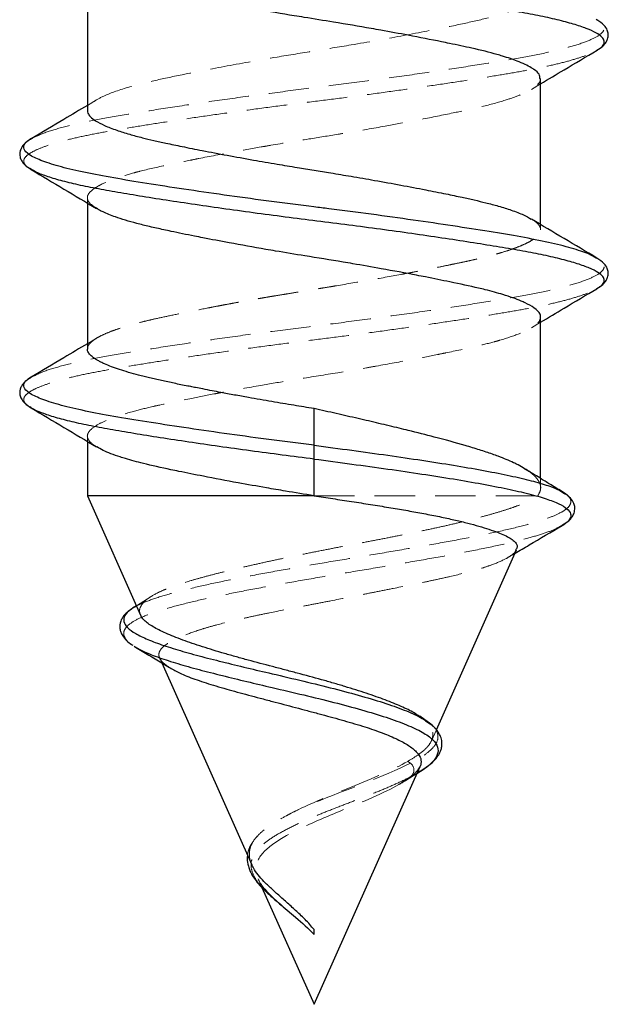
# Model space of a CAD drawing. Units: millimetres. Extents: x 1 to 58.4, y 1 to 41.
# Drawn here: x 7.6 to 11.3, y 15.4 to 21.6 of the extents above; entities that cross this region are included whole.
import ezdxf

# ---------------------------------------------------------------- set-up
doc = ezdxf.new("R2010")
doc.units = ezdxf.units.MM
doc.header["$LTSCALE"] = 0.2
doc.linetypes.add('HIDDEN', pattern=[1.905, 1.27, -0.635])

msp = doc.modelspace()

# ---------------------------------------------------------------- linework, layer by layer
at = {"color": 7, "linetype": 'Continuous', "lineweight": 25}
for p, q in [((8.0518, 21.9383), (8.0518, 21.0198)), ((11.2618, 21.5866), (11.2513, 21.5921)), ((11.2539, 21.3994), (11.2596, 21.4024)), ((10.9018, 20.3028), (10.9018, 21.2214)), ((7.6972, 20.8405), (7.7002, 20.842)), ((7.7009, 20.6491), (7.6899, 20.6556)), ((8.0518, 20.4383), (8.0518, 19.5197)), ((11.2618, 20.0865), (11.2513, 20.0921)), ((11.2531, 19.8992), (11.2648, 19.9068)), ((10.9018, 18.7048), (10.9018, 19.7213)), ((7.6971, 19.3404), (7.7002, 19.342)), ((7.6988, 19.1493), (7.6905, 19.1554)), ((9.4768, 18.9139), (9.4768, 19.1448)), ((8.0518, 18.9383), (8.0518, 18.5963)), ((9.4768, 18.5963), (9.4768, 18.8273)), ((8.0518, 18.5963), (8.3865, 17.8448)), ((9.4768, 18.5963), (8.0518, 18.5963)), ((11.0414, 18.6169), (11.0543, 18.6091)), ((10.2459, 17.1235), (10.7503, 18.2562)), ((8.3602, 17.9039), (8.3359, 17.8883)), ((8.3469, 17.649), (8.354, 17.644)), ((8.5202, 17.5444), (9.086, 16.2739)), ((10.1885, 17.1758), (10.1412, 17.2088)), ((10.1839, 17.176), (10.2019, 17.1631)), ((9.4768, 15.3963), (10.1433, 16.8931)), ((10.1236, 16.8488), (10.1641, 16.8743)), ((9.1496, 16.1312), (9.4768, 15.3963)), ((9.2833, 16.0099), (9.3611, 15.9439))]:
    msp.add_line(p, q, dxfattribs=at)
at = {"color": 7, "linetype": 'HIDDEN', "lineweight": 18}
for p, q in [((10.8433, 21.1533), (10.9018, 21.1883)), ((8.1099, 21.0876), (8.0518, 21.0528)), ((8.0518, 20.4713), (8.0518, 20.4383)), ((10.9018, 20.2698), (10.9018, 20.3028)), ((10.8434, 19.6534), (10.9018, 19.6883)), ((8.1099, 19.5876), (8.0518, 19.5528)), ((8.0518, 18.9714), (8.0518, 18.9383)), ((10.9018, 18.6451), (10.9018, 18.7048)), ((9.4768, 18.5963), (10.8845, 18.5963)), ((10.6959, 18.2076), (10.7405, 18.234)), ((8.4531, 17.9634), (8.3602, 17.9039)), ((8.507, 17.5741), (8.5202, 17.5444)), ((10.215, 17.0541), (10.2459, 17.1235)), ((10.0663, 16.925), (10.083, 16.9139)), ((10.083, 16.8273), (10.0098, 16.7785)), ((10.0535, 16.8046), (10.1236, 16.8488)), ((10.1248, 16.8515), (10.083, 16.8273)), ((9.1234, 16.456), (9.1181, 16.4507)), ((9.125, 16.1864), (9.1496, 16.1312))]:
    msp.add_line(p, q, dxfattribs=at)
msp.add_arc((10.0512, 16.8706), 0.0537, 306.32012, 53.67988, dxfattribs=at)
at = {"color": 8, "linetype": 'Continuous', "lineweight": 25}
for points, knots in [([(11.2596, 21.4024), (11.2616, 21.4034), (11.2809, 21.4134), (11.2967, 21.4318), (11.3055, 21.4568), (11.2899, 21.4823), (11.2525, 21.5091), (11.1924, 21.5365), (11.1105, 21.5641), (11.0083, 21.5913), (10.8883, 21.6178), (10.752, 21.6428), (10.6002, 21.6683), (10.4332, 21.695), (10.2528, 21.7224), (10.062, 21.75), (9.8647, 21.7772), (9.6644, 21.8038), (9.4634, 21.8289), (9.2625, 21.8543), (9.0625, 21.8809), (8.8658, 21.9083), (8.6762, 21.9359), (8.4974, 21.9631), (8.3324, 21.9897), (8.1826, 22.015), (8.0484, 22.0402), (7.9305, 22.0668), (7.8313, 22.0941), (7.7509, 22.1218), (7.7159, 22.14), (7.6984, 22.1491)], [0, 0, 0, 0, 0.003952, 0.039427, 0.074318, 0.10943, 0.145076, 0.181036, 0.217078, 0.252966, 0.28847, 0.323388, 0.358463, 0.394084, 0.430032, 0.466075, 0.501978, 0.537511, 0.572461, 0.607497, 0.643092, 0.679028, 0.715072, 0.75099, 0.78655, 0.821537, 0.856534, 0.892102, 0.928024, 0.964068, 1, 1, 1, 1]), ([(11.2513, 20.0921), (11.2367, 20.1005), (11.2012, 20.1211), (11.0998, 20.1543), (10.9574, 20.1904), (10.7825, 20.2246), (10.58, 20.2583), (10.3516, 20.2943), (10.102, 20.331), (9.8392, 20.3674), (9.6284, 20.395), (9.4187, 20.4211), (9.2078, 20.4479), (8.9426, 20.4839), (8.6874, 20.5206), (8.4507, 20.5569), (8.2389, 20.5917), (8.0542, 20.625), (7.8994, 20.6607), (7.7782, 20.6973), (7.6953, 20.7339), (7.6514, 20.7693), (7.6512, 20.8025), (7.6675, 20.8266), (7.6951, 20.8395), (7.6972, 20.8405)], [0, 0, 0, 0, 0.033545, 0.081474, 0.129076, 0.175819, 0.222439, 0.26997, 0.31789, 0.365645, 0.412693, 0.428917, 0.475596, 0.523164, 0.571089, 0.618819, 0.665811, 0.712256, 0.759615, 0.807493, 0.855337, 0.9026, 0.949004, 0.996111, 1, 1, 1, 1]), ([(11.2648, 19.9068), (11.2709, 19.9105), (11.2914, 19.923), (11.3033, 19.9436), (11.301, 19.9685), (11.2753, 19.9947), (11.2273, 20.0218), (11.1568, 20.0494), (11.0652, 20.0768), (10.9544, 20.1038), (10.8266, 20.1297), (10.683, 20.1545), (10.5241, 20.1807), (10.3505, 20.2077), (10.1648, 20.2352), (9.9705, 20.2628), (9.7713, 20.2897), (9.5707, 20.3157), (9.3696, 20.3405), (9.169, 20.3666), (8.97, 20.3936), (8.7762, 20.4211), (8.5912, 20.4487), (8.4184, 20.4757), (8.2606, 20.5017), (8.118, 20.5265), (7.9914, 20.5526), (7.8815, 20.5795), (7.7921, 20.607), (7.731, 20.6304), (7.7087, 20.6443), (7.7009, 20.6491)], [0, 0, 0, 0, 0.014733, 0.050153, 0.085193, 0.120785, 0.156814, 0.19305, 0.229258, 0.265201, 0.300656, 0.335686, 0.371247, 0.407256, 0.443486, 0.479702, 0.515667, 0.551156, 0.586182, 0.621709, 0.657699, 0.693923, 0.730146, 0.766132, 0.801655, 0.83668, 0.872174, 0.908142, 0.944359, 0.980588, 1, 1, 1, 1]), ([(9.4768, 18.9139), (9.3877, 18.9251), (9.2078, 18.9478), (8.9426, 18.9839), (8.6874, 19.0206), (8.4507, 19.0569), (8.2389, 19.0917), (8.0542, 19.125), (7.8994, 19.1607), (7.7782, 19.1973), (7.6953, 19.2339), (7.6514, 19.2693), (7.6512, 19.3025), (7.6675, 19.3265), (7.695, 19.3395), (7.6971, 19.3404)], [0, 0, 0, 0, 0.0817543, 0.1650632, 0.2489994, 0.332592, 0.414894, 0.4962355, 0.5791802, 0.6630322, 0.7468264, 0.8296016, 0.9108737, 0.9933761, 1, 1, 1, 1]), ([(9.4768, 18.8273), (9.4102, 18.8356), (9.2758, 18.8525), (9.0757, 18.8791), (8.8786, 18.9064), (8.6885, 18.934), (8.5088, 18.9613), (8.3428, 18.988), (8.1921, 19.0134), (8.0568, 19.0385), (7.938, 19.065), (7.8366, 19.0923), (7.758, 19.1199), (7.7124, 19.139), (7.6996, 19.1486), (7.6988, 19.1493)], [0, 0, 0, 0, 0.081351, 0.164034, 0.247542, 0.331341, 0.414881, 0.497626, 0.579068, 0.660333, 0.742951, 0.826426, 0.910222, 0.993793, 1, 1, 1, 1]), ([(9.4768, 18.9139), (9.5563, 18.9034), (9.7141, 18.8826), (9.9418, 18.8511), (10.1563, 18.8198), (10.3549, 18.7887), (10.5352, 18.7575), (10.6945, 18.7264), (10.8306, 18.6952), (10.9389, 18.664), (11.0097, 18.638), (11.0336, 18.6222), (11.0414, 18.6169)], [0, 0, 0, 0, 0.110536, 0.219322, 0.326792, 0.433165, 0.538513, 0.642835, 0.746144, 0.84855, 0.949813, 1, 1, 1, 1]), ([(9.4768, 18.8273), (9.5563, 18.8168), (9.7141, 18.796), (9.9418, 18.7645), (10.1563, 18.7332), (10.3549, 18.7021), (10.5352, 18.6709), (10.6945, 18.6398), (10.8303, 18.6086), (10.9398, 18.5775), (11.0202, 18.5462), (11.0714, 18.5149), (11.0949, 18.4837), (11.0893, 18.4524), (11.0689, 18.4276), (11.0414, 18.4131), (11.0339, 18.4091)], [0, 0, 0, 0, 0.080015, 0.158763, 0.236559, 0.313561, 0.38982, 0.465337, 0.540121, 0.614251, 0.687553, 0.759977, 0.831731, 0.902872, 0.973358, 1, 1, 1, 1]), ([(8.3368, 17.8889), (8.3202, 17.8764), (8.2872, 17.8517), (8.2761, 17.8141), (8.2919, 17.7767), (8.3359, 17.7392), (8.4058, 17.7017), (8.5004, 17.6643), (8.6174, 17.6268), (8.7514, 17.5892), (8.8979, 17.5517), (9.0528, 17.5142), (9.2249, 17.4737), (9.4107, 17.4301), (9.6022, 17.3833), (9.7775, 17.3363), (9.9323, 17.2894), (10.0599, 17.2426), (10.1459, 17.205), (10.1755, 17.1824), (10.1839, 17.176)], [0, 0, 0, 0, 0.0613743, 0.1218305, 0.181446, 0.2401559, 0.2978559, 0.3545131, 0.4100054, 0.4644109, 0.5179444, 0.5706296, 0.6223856, 0.6856046, 0.7471195, 0.8069105, 0.8653447, 0.9224323, 0.9780058, 1, 1, 1, 1]), ([(8.3487, 17.648), (8.3678, 17.6369), (8.408, 17.6137), (8.5008, 17.5777), (8.6173, 17.5402), (8.7514, 17.5026), (8.8979, 17.4651), (9.0528, 17.4276), (9.2249, 17.3871), (9.4107, 17.3435), (9.6022, 17.2967), (9.7776, 17.2497), (9.932, 17.2028), (10.0612, 17.156), (10.1615, 17.1092), (10.2279, 17.0625), (10.2586, 17.0154), (10.2574, 16.9686), (10.2253, 16.9217), (10.1811, 16.8829), (10.1384, 16.8591), (10.1248, 16.8515)], [0, 0, 0, 0, 0.050688, 0.106896, 0.161949, 0.215924, 0.269033, 0.321301, 0.372648, 0.435366, 0.496394, 0.555712, 0.613683, 0.670319, 0.725452, 0.778967, 0.830708, 0.881022, 0.930052, 0.977698, 1, 1, 1, 1])]:
    msp.add_open_spline(points, degree=3, knots=knots, dxfattribs=at)
at = {"color": 7, "linetype": 'Continuous', "lineweight": 25}
for points, knots in [([(10.8974, 21.2214), (10.8974, 21.2303), (10.8973, 21.2491), (10.8699, 21.2723), (10.8273, 21.3), (10.7676, 21.328), (10.6864, 21.3557), (10.5935, 21.383), (10.4862, 21.4092), (10.362, 21.4356), (10.2298, 21.4628), (10.0877, 21.4906), (9.9359, 21.5186), (9.7798, 21.5463), (9.6188, 21.5738), (9.4557, 21.5996), (9.2935, 21.626), (9.1328, 21.6534), (8.9785, 21.6813), (8.8296, 21.7091), (8.6874, 21.737), (8.559, 21.764), (8.44, 21.7901), (8.333, 21.8164), (8.2455, 21.844), (8.1714, 21.8717), (8.1286, 21.8895), (8.1106, 21.9032), (8.1104, 21.9033)], [0, 0, 0, 0, 0.040853, 0.086157, 0.101432, 0.160638, 0.205901, 0.221161, 0.280474, 0.325824, 0.341116, 0.400316, 0.445574, 0.460833, 0.520153, 0.56551, 0.580804, 0.640011, 0.685275, 0.700537, 0.759812, 0.805131, 0.820412, 0.87963, 0.924907, 0.940173, 0.999374, 1, 1, 1, 1]), ([(11.2558, 21.3994), (11.2688, 21.408), (11.2921, 21.4233), (11.3124, 21.4476), (11.3221, 21.4668), (11.3266, 21.4848), (11.3273, 21.5045), (11.3211, 21.5291), (11.3004, 21.5614), (11.2719, 21.5808), (11.2558, 21.5917)], [0, 0, 0, 0, 0.169175, 0.301866, 0.397871, 0.457354, 0.523919, 0.636474, 0.795404, 1, 1, 1, 1]), ([(10.9018, 21.1883), (10.9508, 21.2177), (11.0686, 21.2884), (11.1869, 21.3585), (11.256, 21.3995)], [0, 0, 0, 0, 0.415703, 1, 1, 1, 1]), ([(8.0518, 21.0528), (8.0028, 21.0234), (7.8851, 20.9528), (7.767, 20.8827), (7.698, 20.8418)], [0, 0, 0, 0, 0.416295, 1, 1, 1, 1]), ([(8.0518, 21.0198), (8.0526, 21.0142), (8.0543, 21.0016), (8.0701, 20.9802), (8.1025, 20.9547), (8.157, 20.9261), (8.2303, 20.8975), (8.3119, 20.8719), (8.3913, 20.8505), (8.4683, 20.8323), (8.5511, 20.8141), (8.6521, 20.7927), (8.7799, 20.7672), (8.9301, 20.7386), (9.0881, 20.71), (9.2362, 20.6844), (9.3638, 20.663), (9.4768, 20.6448), (9.5898, 20.6266), (9.7174, 20.6052), (9.8655, 20.5797), (10.0235, 20.5511), (10.1737, 20.5225), (10.3015, 20.4969), (10.4025, 20.4755), (10.4854, 20.4573), (10.5623, 20.4391), (10.6418, 20.4177), (10.7231, 20.3922), (10.7946, 20.3648), (10.8277, 20.3461), (10.8431, 20.3374)], [0, 0, 0, 0, 0.025851, 0.057384, 0.094596, 0.137485, 0.180374, 0.217586, 0.249119, 0.27497, 0.300821, 0.332354, 0.369566, 0.412455, 0.455344, 0.492556, 0.524089, 0.54994, 0.575791, 0.607324, 0.644536, 0.687425, 0.730314, 0.767526, 0.799059, 0.82491, 0.850761, 0.882294, 0.919506, 0.962395, 1, 1, 1, 1]), ([(7.6974, 20.8415), (7.6853, 20.8335), (7.6633, 20.819), (7.6434, 20.7965), (7.633, 20.7777), (7.6289, 20.7647), (7.6271, 20.7542), (7.6265, 20.7426), (7.6283, 20.7263), (7.6376, 20.703), (7.6588, 20.6755), (7.6838, 20.6588), (7.6976, 20.6496)], [0, 0, 0, 0, 0.155467, 0.280007, 0.373321, 0.435406, 0.46744, 0.499709, 0.575326, 0.684036, 0.825779, 1, 1, 1, 1]), ([(7.698, 20.6493), (7.767, 20.6084), (7.9047, 20.5267), (8.0419, 20.4444), (8.1103, 20.4033)], [0, 0, 0, 0, 0.501304, 1, 1, 1, 1]), ([(10.8996, 19.7213), (10.9004, 19.7237), (10.9022, 19.7294), (10.8939, 19.7482), (10.8695, 19.7755), (10.8197, 19.8033), (10.7574, 19.8312), (10.679, 19.8591), (10.5804, 19.8862), (10.4712, 19.9124), (10.3491, 19.9385), (10.2129, 19.9661), (10.07, 19.9938), (9.919, 20.0219), (9.7609, 20.0494), (9.6004, 20.0766), (9.437, 20.1024), (9.2749, 20.1292), (9.1156, 20.1566), (8.9598, 20.1845), (8.8133, 20.2124), (8.6911, 20.2365), (8.592, 20.2569), (8.4856, 20.28), (8.4147, 20.2963), (8.3237, 20.3197), (8.2327, 20.3472), (8.1651, 20.3751), (8.1275, 20.3928), (8.1184, 20.3998), (8.1138, 20.4034)], [0, 0, 0, 0, 0.010978, 0.026267, 0.085459, 0.130713, 0.145971, 0.205221, 0.250521, 0.265795, 0.325009, 0.370282, 0.385548, 0.444736, 0.489984, 0.50524, 0.564526, 0.609856, 0.625141, 0.684327, 0.729573, 0.744828, 0.789105, 0.819102, 0.849535, 0.864826, 0.924014, 0.969264, 0.98452, 1, 1, 1, 1]), ([(11.2556, 20.0918), (11.1867, 20.1327), (11.0491, 20.2143), (10.912, 20.2966), (10.8437, 20.3376)], [0, 0, 0, 0, 0.50127, 1, 1, 1, 1]), ([(11.2559, 19.8995), (11.2689, 19.9081), (11.2921, 19.9234), (11.3124, 19.9476), (11.3221, 19.9668), (11.3266, 19.9848), (11.3273, 20.0045), (11.321, 20.0292), (11.3004, 20.0614), (11.2719, 20.0808), (11.2559, 20.0917)], [0, 0, 0, 0, 0.168958, 0.301539, 0.397537, 0.457124, 0.52408, 0.636807, 0.795684, 1, 1, 1, 1]), ([(10.9018, 19.6883), (10.9507, 19.7177), (11.0684, 19.7883), (11.1866, 19.8584), (11.2556, 19.8993)], [0, 0, 0, 0, 0.415829, 1, 1, 1, 1]), ([(8.0518, 19.5528), (8.0028, 19.5234), (7.8851, 19.4528), (7.767, 19.3827), (7.698, 19.3418)], [0, 0, 0, 0, 0.4162953, 1, 1, 1, 1]), ([(9.4768, 19.1448), (9.4346, 19.1516), (9.3458, 19.1658), (9.2077, 19.1891), (9.0982, 19.2082), (9.0204, 19.2222), (8.9767, 19.2302), (8.9334, 19.2382), (8.8865, 19.247), (8.8342, 19.2569), (8.7814, 19.2672), (8.7367, 19.276), (8.7055, 19.2823), (8.6746, 19.2885), (8.6398, 19.2952), (8.598, 19.3037), (8.5574, 19.3122), (8.5181, 19.3208), (8.4801, 19.3293), (8.4433, 19.338), (8.408, 19.3466), (8.3403, 19.364), (8.2498, 19.3903), (8.1774, 19.4177), (8.1375, 19.4366), (8.1187, 19.4467), (8.1034, 19.4559), (8.0911, 19.4643), (8.0777, 19.4747), (8.0665, 19.4858), (8.0577, 19.498), (8.0532, 19.5086), (8.0513, 19.516), (8.0518, 19.5197), (8.0518, 19.5197)], [0, 0, 0, 0, 0.05655, 0.118775, 0.186674, 0.207456, 0.228237, 0.249019, 0.269801, 0.296702, 0.326809, 0.349985, 0.36623, 0.376307, 0.399651, 0.422997, 0.446345, 0.469696, 0.49305, 0.516406, 0.539764, 0.563125, 0.65652, 0.749957, 0.778189, 0.80434, 0.828409, 0.850398, 0.870305, 0.910959, 0.938608, 0.96926, 0.999914, 1, 1, 1, 1]), ([(7.6976, 19.3416), (7.6861, 19.3341), (7.6654, 19.3206), (7.6458, 19.2996), (7.635, 19.2819), (7.6301, 19.269), (7.6276, 19.2579), (7.6264, 19.2452), (7.6279, 19.2279), (7.6371, 19.2037), (7.6585, 19.1757), (7.6838, 19.1588), (7.6976, 19.1495)], [0, 0, 0, 0, 0.146575, 0.265223, 0.355731, 0.418101, 0.453361, 0.489309, 0.569337, 0.681265, 0.825012, 1, 1, 1, 1]), ([(7.698, 19.1493), (7.7669, 19.1084), (7.9046, 19.0268), (8.0416, 18.9445), (8.11, 18.9035)], [0, 0, 0, 0, 0.501283, 1, 1, 1, 1]), ([(10.8009, 18.7654), (10.7881, 18.7737), (10.768, 18.7867), (10.7135, 18.8131), (10.6488, 18.8402), (10.56, 18.8714), (10.4889, 18.894), (10.3839, 18.9253), (10.2521, 18.9613), (10.1075, 18.9979), (10.011, 19.0215), (9.9285, 19.0414), (9.8202, 19.0669), (9.6855, 19.098), (9.5702, 19.124), (9.5002, 19.1396), (9.4768, 19.1448)], [0, 0, 0, 0, 0.064062, 0.100815, 0.207504, 0.279787, 0.353124, 0.389971, 0.532451, 0.641382, 0.67811, 0.717428, 0.796464, 0.876908, 0.958804, 1, 1, 1, 1]), ([(9.4768, 18.5963), (9.4169, 18.606), (9.3165, 18.6222), (9.1566, 18.6494), (8.9808, 18.6806), (8.795, 18.7157), (8.6585, 18.7431), (8.5303, 18.7701), (8.4127, 18.7958), (8.3135, 18.8229), (8.2265, 18.8503), (8.1596, 18.8752), (8.1243, 18.8963), (8.112, 18.9037)], [0, 0, 0, 0, 0.098009, 0.164404, 0.26555, 0.397026, 0.497538, 0.531427, 0.663107, 0.76379, 0.797739, 0.929231, 1, 1, 1, 1]), ([(9.4768, 18.8273), (9.4768, 18.8345), (9.4768, 18.8513), (9.4768, 18.8898), (9.4768, 18.9067), (9.4768, 18.9139)], [0, 0, 0, 0, 0.5, 0.5, 1, 1, 1, 1]), ([(11.0452, 18.6169), (11.0191, 18.6328), (10.973, 18.661), (10.9126, 18.6981), (10.8687, 18.7252), (10.8339, 18.7467), (10.8131, 18.7596), (10.8017, 18.7666)], [0, 0, 0, 0, 0.319302, 0.566682, 0.742905, 0.859698, 1, 1, 1, 1]), ([(9.4768, 18.5963), (9.5165, 18.5903), (9.5961, 18.5782), (9.7148, 18.56), (9.8326, 18.5416), (9.9463, 18.5232), (10.0546, 18.5049), (10.1574, 18.4864), (10.2555, 18.4673), (10.3454, 18.448), (10.4263, 18.4289), (10.4985, 18.4097), (10.5634, 18.3903), (10.6194, 18.371), (10.6815, 18.3461), (10.7255, 18.3216), (10.7482, 18.2971), (10.758, 18.2781), (10.7503, 18.2649), (10.7463, 18.258)], [0, 0, 0, 0, 0.056139, 0.112668, 0.17044, 0.228653, 0.284287, 0.34033, 0.397684, 0.455501, 0.509133, 0.563147, 0.618364, 0.673995, 0.72708, 0.835103, 0.890198, 0.942138, 1, 1, 1, 1]), ([(11.0371, 18.4093), (11.0517, 18.4188), (11.0779, 18.436), (11.1005, 18.4628), (11.1113, 18.484), (11.1162, 18.5035), (11.1171, 18.5247), (11.1109, 18.5511), (11.0901, 18.5851), (11.0613, 18.6055), (11.0452, 18.6169)], [0, 0, 0, 0, 0.172321, 0.30951, 0.40993, 0.472623, 0.540653, 0.651833, 0.805363, 1, 1, 1, 1]), ([(10.7405, 18.234), (10.77, 18.2516), (10.8688, 18.3102), (10.9678, 18.3685), (11.0371, 18.4093)], [0, 0, 0, 0, 0.299561, 1, 1, 1, 1]), ([(8.336, 17.8884), (8.3231, 17.8793), (8.2998, 17.863), (8.2779, 17.8382), (8.2658, 17.8177), (8.2602, 17.8028), (8.2572, 17.7906), (8.2558, 17.7797), (8.2556, 17.7673), (8.2576, 17.7507), (8.2639, 17.7308), (8.2789, 17.7052), (8.3023, 17.679), (8.3271, 17.6626), (8.3381, 17.6553)], [0, 0, 0, 0, 0.139367, 0.252019, 0.337728, 0.396177, 0.430819, 0.466689, 0.508539, 0.558852, 0.637357, 0.747589, 0.88817, 1, 1, 1, 1]), ([(10.1401, 17.2072), (10.1297, 17.2147), (10.1094, 17.2294), (10.0685, 17.2503), (10.0105, 17.2775), (9.9429, 17.3047), (9.8673, 17.3322), (9.7846, 17.3605), (9.6943, 17.3891), (9.5988, 17.4175), (9.4993, 17.446), (9.3962, 17.4739), (9.2925, 17.5011), (9.1888, 17.5282), (9.0867, 17.5552), (8.9875, 17.5825), (8.8891, 17.6105), (8.7957, 17.639), (8.7103, 17.6674), (8.6298, 17.696), (8.5592, 17.7242), (8.5011, 17.7515), (8.4513, 17.7786), (8.4152, 17.8055), (8.3937, 17.8299), (8.389, 17.841), (8.3872, 17.8452)], [0, 0, 0, 0, 0.030672, 0.059486, 0.087958, 0.145767, 0.175154, 0.205436, 0.266961, 0.298269, 0.32962, 0.39337, 0.425834, 0.457679, 0.52235, 0.555232, 0.588886, 0.657263, 0.692054, 0.726954, 0.797921, 0.834067, 0.869379, 0.941107, 0.977588, 1, 1, 1, 1]), ([(8.354, 17.644), (8.4096, 17.6108), (8.4849, 17.5659), (8.5597, 17.5205), (8.5793, 17.5087)], [0, 0, 0, 0, 0.738925, 1, 1, 1, 1]), ([(8.5797, 17.5094), (8.5994, 17.4983), (8.6308, 17.4805), (8.6891, 17.4566), (8.7579, 17.4312), (8.8376, 17.4057), (8.9254, 17.3802), (9.0167, 17.3549), (9.1136, 17.3291), (9.2131, 17.3029), (9.3116, 17.2769), (9.4102, 17.2506), (9.5075, 17.2248), (9.6027, 17.1992), (9.6947, 17.1734), (9.7799, 17.1476), (9.8588, 17.122), (9.9297, 17.0959), (9.9901, 17.0695), (10.0425, 17.0433), (10.0844, 17.017), (10.1154, 16.991), (10.1386, 16.965), (10.1511, 16.9389), (10.1493, 16.9126), (10.148, 16.8996), (10.1433, 16.8931), (10.1433, 16.8931)], [0, 0, 0, 0, 0.060771, 0.096859, 0.131229, 0.20121, 0.236927, 0.270021, 0.337446, 0.37188, 0.403304, 0.467253, 0.499855, 0.530815, 0.593865, 0.626052, 0.6557, 0.71611, 0.746965, 0.775045, 0.832191, 0.861328, 0.888889, 0.945026, 0.973692, 0.999926, 1, 1, 1, 1]), ([(10.1641, 16.8743), (10.1835, 16.8883), (10.2188, 16.9138), (10.2506, 16.9495), (10.2676, 16.9774), (10.2751, 16.9967), (10.279, 17.0115), (10.2814, 17.0275), (10.2814, 17.0515), (10.2743, 17.0801), (10.258, 17.1112), (10.2316, 17.1435), (10.2038, 17.1643), (10.1887, 17.1756)], [0, 0, 0, 0, 0.152831, 0.277942, 0.372124, 0.433322, 0.467292, 0.504064, 0.571202, 0.668765, 0.759041, 0.869351, 1, 1, 1, 1]), ([(9.0592, 16.3341), (9.0586, 16.3306), (9.0553, 16.312), (9.0587, 16.2839), (9.0676, 16.2513), (9.0803, 16.222), (9.0992, 16.1903), (9.1281, 16.1528), (9.1674, 16.111), (9.2206, 16.0627), (9.2633, 16.0268), (9.2854, 16.0081)], [0, 0, 0, 0, 0.030855, 0.165523, 0.250456, 0.330247, 0.444915, 0.557468, 0.689865, 0.838697, 1, 1, 1, 1]), ([(9.4768, 15.8664), (9.4683, 15.8772), (9.4511, 15.899), (9.421, 15.9304), (9.3817, 15.9687), (9.3322, 16.0136), (9.2753, 16.064), (9.2207, 16.113), (9.1722, 16.1587), (9.1321, 16.2018), (9.1027, 16.24), (9.0917, 16.264), (9.0869, 16.2743)], [0, 0, 0, 0, 0.066296, 0.134157, 0.202824, 0.3195, 0.439516, 0.556901, 0.67783, 0.79253, 0.910092, 1, 1, 1, 1])]:
    msp.add_open_spline(points, degree=3, knots=knots, dxfattribs=at)
at = {"color": 7, "linetype": 'HIDDEN', "lineweight": 18}
for points, knots in [([(10.9018, 21.7698), (10.901, 21.7642), (10.8994, 21.7516), (10.8835, 21.7302), (10.8511, 21.7047), (10.7803, 21.6675), (10.6606, 21.6253), (10.489, 21.5823), (10.2866, 21.5393), (10.0269, 21.4886), (9.7412, 21.4379), (9.4768, 21.3948), (9.2124, 21.3518), (8.9267, 21.3011), (8.667, 21.2504), (8.4646, 21.2073), (8.2931, 21.1643), (8.1646, 21.1191), (8.089, 21.077), (8.0566, 21.0455), (8.0533, 21.0277), (8.0518, 21.0198)], [0, 0, 0, 0, 0.023524, 0.052221, 0.086088, 0.125123, 0.197907, 0.250089, 0.302271, 0.375055, 0.447839, 0.500021, 0.552202, 0.624986, 0.697771, 0.749952, 0.802134, 0.874918, 0.925791, 0.967488, 1, 1, 1, 1]), ([(7.7002, 20.842), (7.7203, 20.8526), (7.7632, 20.8754), (7.8762, 20.9107), (8.0247, 20.9466), (8.2046, 20.9802), (8.4118, 21.0145), (8.6444, 21.0507), (8.8969, 21.0875), (9.1611, 21.1237), (9.4296, 21.1582), (9.6989, 21.1916), (9.965, 21.2275), (10.2227, 21.2642), (10.4631, 21.3006), (10.6795, 21.3359), (10.8692, 21.369), (11.0294, 21.4044), (11.1569, 21.4409), (11.2466, 21.4775), (11.2975, 21.5133), (11.3049, 21.5467), (11.2921, 21.5711), (11.2652, 21.5848), (11.2618, 21.5866)], [0, 0, 0, 0, 0.042245, 0.090407, 0.138145, 0.184949, 0.232005, 0.279893, 0.328075, 0.375994, 0.423111, 0.46987, 0.517567, 0.56572, 0.613774, 0.66118, 0.707819, 0.75528, 0.803357, 0.851498, 0.899149, 0.945866, 0.993047, 1, 1, 1, 1]), ([(7.6899, 20.6556), (7.6863, 20.6576), (7.6667, 20.6685), (7.653, 20.6877), (7.6498, 20.7126), (7.6704, 20.7385), (7.7131, 20.7654), (7.7784, 20.7929), (7.8652, 20.8205), (7.9718, 20.8475), (8.0957, 20.8738), (8.2357, 20.8986), (8.391, 20.9245), (8.5614, 20.9513), (8.7446, 20.9788), (8.9372, 21.0064), (9.1356, 21.0335), (9.336, 21.0598), (9.5371, 21.0846), (9.7379, 21.1104), (9.9375, 21.1372), (10.1329, 21.1647), (10.3202, 21.1923), (10.4961, 21.2194), (10.6575, 21.2458), (10.8037, 21.2707), (10.9341, 21.2964), (11.0481, 21.3232), (11.1423, 21.3506), (11.2089, 21.3745), (11.2347, 21.389), (11.2443, 21.3943)], [0, 0, 0, 0, 0.0081, 0.043825, 0.079022, 0.11465, 0.150768, 0.18715, 0.223558, 0.259756, 0.295513, 0.330719, 0.366312, 0.402408, 0.43878, 0.475194, 0.51141, 0.547199, 0.582418, 0.617976, 0.654048, 0.690411, 0.726828, 0.763063, 0.798883, 0.83412, 0.869641, 0.90569, 0.942042, 0.978463, 1, 1, 1, 1]), ([(8.1138, 20.4034), (8.0974, 20.4135), (8.0642, 20.4342), (8.0527, 20.4575), (8.0507, 20.4833), (8.0665, 20.5101), (8.1059, 20.5378), (8.1587, 20.5656), (8.2277, 20.5936), (8.3177, 20.621), (8.4189, 20.6479), (8.5339, 20.6735), (8.6644, 20.7007), (8.8022, 20.7282), (8.949, 20.7562), (9.1043, 20.784), (9.2629, 20.8115), (9.4254, 20.8383), (9.5885, 20.8642), (9.7496, 20.8912), (9.9081, 20.9189), (10.0588, 20.9468), (10.2034, 20.9746), (10.3403, 21.0023), (10.4622, 21.0286), (10.574, 21.0546), (10.673, 21.0817), (10.7513, 21.1095), (10.8168, 21.1374), (10.867, 21.1653), (10.8918, 21.1925), (10.9017, 21.21), (10.8989, 21.2174), (10.8974, 21.2214)], [0, 0, 0, 0, 0.036472, 0.074215, 0.086942, 0.136235, 0.173922, 0.18663, 0.235925, 0.273611, 0.286318, 0.335673, 0.373409, 0.386134, 0.435425, 0.473108, 0.485813, 0.535202, 0.572965, 0.585699, 0.634988, 0.672668, 0.685373, 0.734752, 0.772507, 0.785238, 0.834533, 0.872222, 0.884929, 0.934255, 0.971966, 0.984681, 1, 1, 1, 1]), ([(10.8431, 20.3374), (10.8455, 20.3362), (10.8646, 20.3263), (10.8826, 20.3094), (10.8995, 20.288), (10.9011, 20.2755), (10.9018, 20.2698)], [0, 0, 0, 0, 0.052935, 0.425511, 0.741205, 1, 1, 1, 1]), ([(8.0518, 19.5197), (8.0521, 19.5234), (8.0528, 19.5314), (8.0585, 19.5431), (8.0674, 19.5546), (8.0809, 19.5679), (8.1017, 19.5835), (8.1337, 19.6016), (8.1731, 19.6197), (8.2217, 19.6387), (8.2787, 19.6577), (8.3419, 19.6761), (8.4051, 19.6925), (8.4771, 19.7093), (8.5646, 19.7283), (8.6758, 19.7516), (8.7722, 19.7707), (8.8448, 19.7847), (8.8867, 19.7927), (8.9294, 19.8007), (8.9768, 19.8095), (9.0315, 19.8194), (9.0887, 19.8297), (9.1389, 19.8385), (9.1749, 19.8448), (9.2112, 19.851), (9.2529, 19.8577), (9.3047, 19.8662), (9.3567, 19.8747), (9.4089, 19.8833), (9.4612, 19.8918), (9.5135, 19.9005), (9.5657, 19.9091), (9.6699, 19.9265), (9.825, 19.9528), (9.9778, 19.9802), (10.0787, 19.9991), (10.1312, 20.0092), (10.1785, 20.0184), (10.2209, 20.0268), (10.2728, 20.0372), (10.3267, 20.0483), (10.3847, 20.0605), (10.435, 20.0711), (10.4847, 20.0822), (10.5345, 20.0939), (10.5818, 20.1056), (10.6243, 20.1171), (10.6693, 20.1304), (10.717, 20.146), (10.766, 20.1641), (10.8078, 20.1822), (10.8437, 20.2012), (10.8715, 20.2202), (10.8901, 20.2386), (10.9001, 20.255), (10.9013, 20.2651), (10.9018, 20.2698)], [0, 0, 0, 0, 0.015284, 0.032972, 0.048501, 0.06187, 0.085569, 0.109268, 0.132966, 0.156665, 0.183428, 0.207907, 0.230102, 0.250013, 0.27829, 0.3094, 0.343345, 0.353735, 0.364126, 0.374516, 0.384907, 0.398356, 0.413409, 0.424997, 0.433119, 0.438157, 0.449828, 0.4615, 0.473174, 0.484849, 0.496525, 0.508202, 0.519881, 0.531561, 0.578256, 0.624972, 0.639087, 0.652162, 0.664196, 0.67519, 0.685143, 0.705469, 0.719293, 0.734618, 0.749944, 0.765271, 0.782959, 0.798488, 0.811857, 0.835556, 0.859255, 0.882953, 0.906652, 0.933418, 0.957897, 0.980091, 1, 1, 1, 1]), ([(7.71, 19.3467), (7.7273, 19.3558), (7.7677, 19.377), (7.8764, 19.4107), (8.0246, 19.4466), (8.2046, 19.4802), (8.4118, 19.5145), (8.6444, 19.5507), (8.8969, 19.5875), (9.1611, 19.6237), (9.4296, 19.6582), (9.6989, 19.6916), (9.965, 19.7275), (10.2227, 19.7642), (10.4631, 19.8006), (10.6795, 19.8359), (10.8692, 19.869), (11.0294, 19.9044), (11.1569, 19.9409), (11.2466, 19.9775), (11.2975, 20.0133), (11.3049, 20.0467), (11.2921, 20.0711), (11.2652, 20.0848), (11.2618, 20.0865)], [0, 0, 0, 0, 0.036264, 0.084729, 0.132766, 0.179865, 0.227216, 0.275404, 0.323889, 0.372109, 0.419521, 0.466574, 0.514571, 0.563026, 0.611382, 0.659085, 0.706017, 0.753777, 0.802155, 0.850598, 0.898548, 0.945559, 0.993036, 1, 1, 1, 1]), ([(7.6817, 19.1619), (7.6758, 19.1659), (7.6571, 19.1787), (7.6491, 19.1994), (7.6565, 19.2245), (7.6875, 19.251), (7.7408, 19.2782), (7.8164, 19.3058), (7.9127, 19.3332), (8.0276, 19.3599), (8.1591, 19.3855), (8.3063, 19.4105), (8.4688, 19.4369), (8.6455, 19.4641), (8.8335, 19.4917), (9.0293, 19.5191), (9.2291, 19.5459), (9.4299, 19.5716), (9.6309, 19.5965), (9.8313, 19.6228), (10.0295, 19.65), (10.2215, 19.6776), (10.404, 19.705), (10.5734, 19.7318), (10.7277, 19.7576), (10.8667, 19.7825), (10.9894, 19.8088), (11.095, 19.8359), (11.1792, 19.8634), (11.232, 19.8847), (11.2491, 19.8964), (11.2531, 19.8992)], [0, 0, 0, 0, 0.016274, 0.05179, 0.087157, 0.123118, 0.159465, 0.195967, 0.232383, 0.26848, 0.304034, 0.339373, 0.375305, 0.411636, 0.448135, 0.484563, 0.520684, 0.556276, 0.591592, 0.627493, 0.663807, 0.700302, 0.736741, 0.772887, 0.808516, 0.843812, 0.879682, 0.915978, 0.95247, 0.988919, 1, 1, 1, 1]), ([(8.112, 18.9037), (8.1061, 18.9068), (8.0935, 18.9135), (8.0686, 18.9336), (8.0478, 18.9606), (8.053, 18.9864), (8.0719, 19.0133), (8.108, 19.0409), (8.1671, 19.0689), (8.2389, 19.0967), (8.3263, 19.1244), (8.4331, 19.1509), (8.5498, 19.1767), (8.6783, 19.2038), (8.8198, 19.2316), (8.9673, 19.2594), (9.122, 19.2874), (9.2823, 19.3147), (9.4441, 19.3413), (9.6076, 19.367), (9.768, 19.3944), (9.925, 19.4221), (10.0774, 19.4501), (10.2191, 19.4778), (10.3534, 19.5052), (10.478, 19.5315), (10.5853, 19.5578), (10.681, 19.5849), (10.7627, 19.6127), (10.8223, 19.6406), (10.8684, 19.6684), (10.8978, 19.6934), (10.8991, 19.7138), (10.8996, 19.7213)], [0, 0, 0, 0, 0.011157, 0.023865, 0.073269, 0.111044, 0.123781, 0.173084, 0.210776, 0.223484, 0.272873, 0.310635, 0.323368, 0.372677, 0.410377, 0.423088, 0.472418, 0.510132, 0.522848, 0.572202, 0.609937, 0.62266, 0.671967, 0.709661, 0.72237, 0.771768, 0.809538, 0.822274, 0.871576, 0.909267, 0.921974, 0.971373, 1, 1, 1, 1]), ([(10.8845, 18.5963), (10.8927, 18.612), (10.909, 18.6437), (10.8895, 18.6944), (10.8524, 18.7354), (10.8109, 18.7596), (10.8009, 18.7654)], [0, 0, 0, 0, 0.2853852, 0.5755613, 0.8982795, 1, 1, 1, 1]), ([(11.0543, 18.6091), (11.0587, 18.6065), (11.0809, 18.5936), (11.0932, 18.5702), (11.0907, 18.539), (11.0597, 18.5078), (11.0037, 18.4766), (10.9229, 18.4453), (10.8114, 18.4121), (10.6652, 18.3767), (10.4852, 18.3391), (10.2858, 18.3016), (10.0726, 18.2641), (9.8509, 18.2267), (9.6261, 18.1891), (9.4042, 18.1517), (9.1915, 18.1141), (8.9927, 18.0766), (8.8115, 18.0391), (8.6512, 18.0017), (8.5159, 17.9642), (8.4062, 17.9267), (8.3598, 17.9014), (8.3368, 17.8889)], [0, 0, 0, 0, 0.01217, 0.060955, 0.109323, 0.157246, 0.204669, 0.251554, 0.297919, 0.352741, 0.406757, 0.460148, 0.512919, 0.564993, 0.616301, 0.666849, 0.716501, 0.765433, 0.813752, 0.861434, 0.908397, 0.954595, 1, 1, 1, 1]), ([(8.3872, 17.8452), (8.3858, 17.8479), (8.377, 17.8647), (8.3806, 17.8888), (8.3973, 17.9172), (8.4253, 17.9459), (8.4693, 17.9744), (8.5285, 18.0019), (8.5976, 18.0291), (8.6802, 18.0559), (8.7751, 18.0829), (8.8527, 18.1035), (8.936, 18.1244), (9.0246, 18.1455), (9.1181, 18.1669), (9.2154, 18.1883), (9.3166, 18.2098), (9.4209, 18.2312), (9.5267, 18.2522), (9.6326, 18.2727), (9.7384, 18.2928), (9.8444, 18.3131), (9.9493, 18.3334), (10.0522, 18.3538), (10.1525, 18.3744), (10.2501, 18.3954), (10.344, 18.4166), (10.4332, 18.438), (10.5173, 18.4596), (10.5956, 18.4812), (10.6666, 18.5024), (10.7294, 18.5231), (10.784, 18.5434), (10.8304, 18.5637), (10.8633, 18.5814), (10.8787, 18.5923), (10.8845, 18.5963)], [0, 0, 0, 0, 0.009551, 0.058675, 0.083668, 0.108778, 0.159836, 0.185843, 0.211211, 0.262756, 0.288978, 0.315373, 0.34194, 0.36904, 0.396322, 0.423769, 0.451402, 0.479622, 0.508045, 0.535791, 0.563724, 0.592231, 0.62093, 0.649537, 0.67833, 0.7077, 0.737266, 0.767049, 0.797033, 0.827651, 0.858488, 0.888666, 0.91905, 0.950072, 0.981307, 1, 1, 1, 1]), ([(11.0339, 18.4091), (11.0232, 18.4027), (10.9954, 18.386), (10.9222, 18.3587), (10.8116, 18.3255), (10.6652, 18.2901), (10.4852, 18.2525), (10.2858, 18.215), (10.0726, 18.1775), (9.8509, 18.1401), (9.6261, 18.1025), (9.4042, 18.0651), (9.1915, 18.0275), (8.9927, 17.99), (8.8115, 17.9525), (8.6513, 17.9151), (8.5155, 17.8776), (8.4077, 17.8401), (8.3319, 17.8026), (8.2886, 17.765), (8.2752, 17.7275), (8.2938, 17.69), (8.3191, 17.6636), (8.346, 17.6494), (8.3487, 17.648)], [0, 0, 0, 0, 0.029201, 0.075911, 0.122104, 0.176723, 0.230539, 0.283731, 0.336306, 0.388187, 0.439304, 0.489665, 0.539133, 0.587882, 0.636022, 0.683527, 0.730316, 0.776342, 0.821579, 0.865955, 0.909668, 0.952772, 0.995222, 1, 1, 1, 1]), ([(10.7463, 18.258), (10.745, 18.2523), (10.7422, 18.2402), (10.7182, 18.2214), (10.6773, 18.1957), (10.6183, 18.1696), (10.5436, 18.1439), (10.4591, 18.1189), (10.36, 18.0941), (10.2492, 18.0694), (10.1326, 18.0447), (10.0071, 18.0194), (9.8768, 17.9935), (9.7466, 17.9677), (9.6148, 17.9415), (9.4833, 17.9159), (9.3532, 17.8907), (9.2258, 17.8658), (9.1055, 17.8408), (8.9918, 17.8159), (8.8873, 17.7905), (8.7955, 17.7645), (8.7139, 17.7387), (8.6455, 17.7125), (8.591, 17.6868), (8.5462, 17.6616), (8.5163, 17.6364), (8.5027, 17.6112), (8.4999, 17.5861), (8.5121, 17.5605), (8.5413, 17.5344), (8.5601, 17.5195), (8.5761, 17.5113), (8.5797, 17.5094)], [0, 0, 0, 0, 0.026464, 0.0562838, 0.0837098, 0.1395118, 0.1679525, 0.1952136, 0.2506958, 0.2789983, 0.3055667, 0.3596872, 0.38732, 0.4126811, 0.4642851, 0.4905882, 0.5157501, 0.5669659, 0.5930955, 0.6175397, 0.6673352, 0.6927615, 0.7160592, 0.763467, 0.7876329, 0.810705, 0.8576742, 0.8816415, 0.90396, 0.9494276, 0.9726459, 0.9938835, 1, 1, 1, 1]), ([(10.0663, 16.925), (10.087, 16.9374), (10.1287, 16.9625), (10.1765, 17.0004), (10.2108, 17.0401), (10.224, 17.0747), (10.2243, 17.1101), (10.2136, 17.1389), (10.1911, 17.1672), (10.1707, 17.1878), (10.15, 17.2009), (10.1401, 17.2072)], [0, 0, 0, 0, 0.123509, 0.249684, 0.392677, 0.539327, 0.615319, 0.769724, 0.848298, 0.926843, 1, 1, 1, 1]), ([(10.2019, 17.1631), (10.2092, 17.1582), (10.2389, 17.1382), (10.2573, 17.102), (10.2576, 17.0552), (10.2258, 17.0083), (10.1701, 16.9617), (10.1117, 16.9296), (10.083, 16.9139)], [0, 0, 0, 0, 0.064833, 0.26243, 0.454579, 0.641819, 0.823778, 1, 1, 1, 1]), ([(9.3029, 16.5832), (9.4217, 16.6475), (9.5708, 16.7065), (9.848, 16.8187), (9.9754, 16.8735), (10.0663, 16.925)], [0, 0, 0, 0, 0.5, 0.5, 1, 1, 1, 1]), ([(10.083, 16.9139), (9.9213, 16.8293), (9.6762, 16.7472), (9.4125, 16.637), (9.354, 16.6101), (9.3029, 16.5832)], [0, 0, 0, 0, 0.25, 0.25, 0.330643, 0.330643, 0.330643, 0.330643]), ([(10.1433, 16.8931), (10.1355, 16.8801), (10.1238, 16.8603), (10.0909, 16.831), (10.0571, 16.8059), (10.0256, 16.7877), (10.0098, 16.7785)], [0, 0, 0, 0, 0.354694, 0.536134, 0.76643, 1, 1, 1, 1]), ([(10.083, 16.8273), (10.055, 16.8133), (10, 16.786), (9.9007, 16.7439), (9.796, 16.7024), (9.6881, 16.6609), (9.5806, 16.6195), (9.4706, 16.5754), (9.3636, 16.5282), (9.2659, 16.4781), (9.1864, 16.4282), (9.1271, 16.3783), (9.0875, 16.3247), (9.076, 16.2664), (9.0955, 16.2037), (9.1381, 16.1419), (9.1833, 16.0984), (9.2053, 16.0774)], [0, 0, 0, 0, 0.071954, 0.14132, 0.208659, 0.274186, 0.337908, 0.399797, 0.47126, 0.54001, 0.606457, 0.670481, 0.73182, 0.804326, 0.873071, 0.938455, 1, 1, 1, 1]), ([(10.0098, 16.7785), (9.9177, 16.7258), (9.7852, 16.6717), (9.5742, 16.5844), (9.5022, 16.5542), (9.3677, 16.4923), (9.3045, 16.4603), (9.2012, 16.3946), (9.1605, 16.3597), (9.1127, 16.2876), (9.1051, 16.25), (9.1273, 16.1707), (9.1573, 16.1293), (9.2447, 16.0413), (9.3022, 15.9944), (9.3611, 15.9439)], [0, 0, 0, 0, 0.25, 0.25, 0.375, 0.375, 0.5, 0.5, 0.625, 0.625, 0.75, 0.75, 0.875, 0.875, 1, 1, 1, 1]), ([(9.0869, 16.2743), (9.0848, 16.2783), (9.0749, 16.2971), (9.0691, 16.3306), (9.0714, 16.3749), (9.0898, 16.4182), (9.1229, 16.4597), (9.1698, 16.5005), (9.2294, 16.5419), (9.2782, 16.5693), (9.3029, 16.5832)], [0, 0, 0, 0, 0.03402, 0.159735, 0.29414, 0.432378, 0.567645, 0.706417, 0.851376, 1, 1, 1, 1]), ([(9.0922, 16.4176), (9.0886, 16.4128), (9.0782, 16.3988), (9.0695, 16.3778), (9.0617, 16.3545), (9.0601, 16.3411), (9.0592, 16.3341)], [0, 0, 0, 0, 0.184456, 0.539638, 0.7578629, 1, 1, 1, 1])]:
    msp.add_open_spline(points, degree=3, knots=knots, dxfattribs=at)
at = {"color": 7, "linetype": 'Continuous', "lineweight": 25}
for points in [[(9.3611, 15.9439), (9.4017, 15.9091), (9.4416, 15.8732), (9.4768, 15.8363)], [(9.4768, 15.8363), (9.4768, 15.8438), (9.4768, 15.8547), (9.4768, 15.8664)]]:
    msp.add_open_spline(points, degree=3, dxfattribs=at)

doc.saveas('drawing.dxf')
